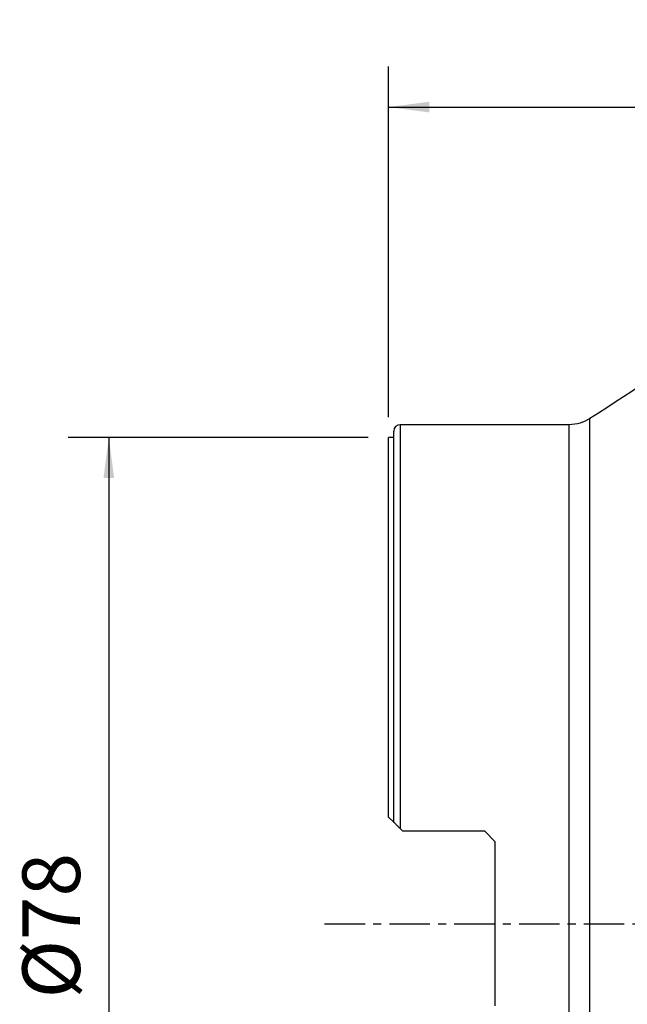
# Model space of a CAD drawing. Extents: x -29 to 66, y -61 to 71.
# Drawn here: x -29 to 19, y -6 to 71 of the extents above; entities that cross this region are included whole.
import ezdxf

# ---------------------------------------------------------------- set-up
doc = ezdxf.new("R2010")
doc.units = 0
doc.header["$MEASUREMENT"] = 0
doc.linetypes.add('CENTER', pattern=[5.059896, 3.162435, -0.632487, 0.632487, -0.632487])
doc.layers.get('0').update_dxf_attribs({"linetype": 'CONTINUOUS'})
for name, color, linetype in [('1', 4, 'CONTINUOUS'), ('2', 7, 'CONTINUOUS'), ('SK2', 7, 'CONTINUOUS'), ('SK4', 2, 'CENTER')]:
    doc.layers.add(name, color=color, linetype=linetype)
doc.styles.add('SANDVIK_STYLE', font='simplex.shx', dxfattribs={"height": 3})
doc.styles.get("Standard").update_dxf_attribs({"font": 'simplex.shx'})
doc.dimstyles.new('SANDVIK_DIM', dxfattribs={"dimscale": 0, "dimtxt": 4.5, "dimasz": 4.57, "dimexe": 5, "dimexo": 0, "dimgap": 2.3, "dimtad": 1, "dimdsep": 46, "dimtxsty": 'SANDVIK_STYLE', "dimcen": 0.09, "dimclrd": 256, "dimclre": 256, "dimclrt": 256, "dimadec": 0, "dimazin": 0, "dimtfac": 1, "dimtofl": 0, "dimtmove": 2, "dimatfit": 3, "dimfxl": 1, "dimtolj": 1, "dimtzin": 0, "dimarcsym": 0})

# ---------------------------------------------------------------- blocks, each defined once
blk = doc.blocks.new('*D1')
for p, q in [((-1.5875, 38), (-25.025, 38)), ((-21.85, 38), (-21.85, -38)), ((-1.5875, -38), (-25.025, -38))]:
    blk.add_line(p, q)
for points in [[(-21.85, 38), (-21.432003, 34.825), (-22.267997, 34.825)], [(-21.85, -38), (-22.267997, -34.825), (-21.432003, -34.825)]]:
    blk.add_solid(points)
blk.add_text('%%c78', height=4.5, rotation=90).set_placement((-24.1, -5.841118))
blk = doc.blocks.new('*D2')
for p, q in [((0, 39.5875), (0, 66.996696)), ((50, 51.5875), (50, 66.996696)), ((0, 63.821696), (50, 63.821696))]:
    blk.add_line(p, q)
for points in [[(0, 63.821696), (3.175, 64.239693), (3.175, 63.403699)], [(50, 63.821696), (46.825, 63.403699), (46.825, 64.239693)]]:
    blk.add_solid(points)
blk.add_text('50', height=4.5).set_placement((21.767105, 66.071696))

msp = doc.modelspace()

# ---------------------------------------------------------------- linework, layer by layer
at = {"layer": '1'}
for p, q in [((15.720638, -39.475415), (15.720638, 39.475415)), ((0.4, 7.9275), (0.4, 38.5)), ((14.1, 39), (0.9, 39)), ((0.9, 39), (0.9, 7.4275)), ((14.1, -39), (14.1, 39)), ((0.4, 38), (0, 38)), ((0, 8.3275), (0, 38)), ((0.4, 7.9275), (0, 8.3275)), ((0.9, 7.4275), (1.1, 7.2275)), ((7.5, 7.2275), (1.1, 7.2275)), ((8.3, 6.4275), (7.5, 7.2275)), ((8.3, 6.4275), (8.3, -6.4275))]:
    msp.add_line(p, q, dxfattribs=at)
for points in [[(22.271131, 43.709774, 0), (21.61213, 43.292488, 0), (20.955044, 42.87222, 0), (20.29999, 42.448787, 0), (19.646236, 42.023335, 0), (18.992926, 41.597201, 0), (18.339532, 41.171205, 0), (17.685741, 40.745823, 0), (17.031306, 40.321432, 0), (16.376241, 39.898009, 0), (15.720638, 39.475415, 0)], [(0.9, 7.4275, 0), (0.863066, 7.464434, 0), (0.826359, 7.501141, 0), (0.790073, 7.537427, 0), (0.754404, 7.573096, 0), (0.71954, 7.60796, 0), (0.68552, 7.64198, 0), (0.652339, 7.675161, 0), (0.619992, 7.707508, 0), (0.588686, 7.738814, 0), (0.55883, 7.76867, 0), (0.530638, 7.796862, 0), (0.504221, 7.823279, 0), (0.479701, 7.847799, 0), (0.457552, 7.869948, 0), (0.438288, 7.889212, 0), (0.422322, 7.905178, 0), (0.410253, 7.917247, 0), (0.402644, 7.924856, 0), (0.400003, 7.927497, 0)]]:
    msp.add_polyline3d(points, dxfattribs=at)
at = {"layer": '1', "extrusion": (0, 0, -1)}
msp.add_arc((-14.1, 42), 3, 237.301874, 270, dxfattribs=at)
at = {"layer": '1'}
msp.add_arc((0.9, 38.5), 0.5, 90, 180, dxfattribs=at)
at = {"layer": 'SK4'}
msp.add_line((-5, 0), (55, 0), dxfattribs=at)

# ---------------------------------------------------------------- dimensions: what is measured, and where the dimension line sits
at = {"layer": '2'}
dim = msp.add_linear_dim(base=(50, 63.821696), p1=(0, 39.5875), p2=(50, 51.5875), text='50', dimstyle='SANDVIK_DIM', dxfattribs=at)
dim.commit()
dim.dimension.update_dxf_attribs({"geometry": '*D2', "text_midpoint": (21.767105, 66.071696)})
at = {"layer": 'SK2'}
dim = msp.add_linear_dim(base=(-21.85, -38), p1=(-1.5875, 38), p2=(-1.5875, -38), angle=90, text='%%c78', dimstyle='SANDVIK_DIM', dxfattribs=at)
dim.commit()
dim.dimension.update_dxf_attribs({"geometry": '*D1', "text_midpoint": (-24.1, -5.841118)})

doc.saveas('drawing.dxf')
